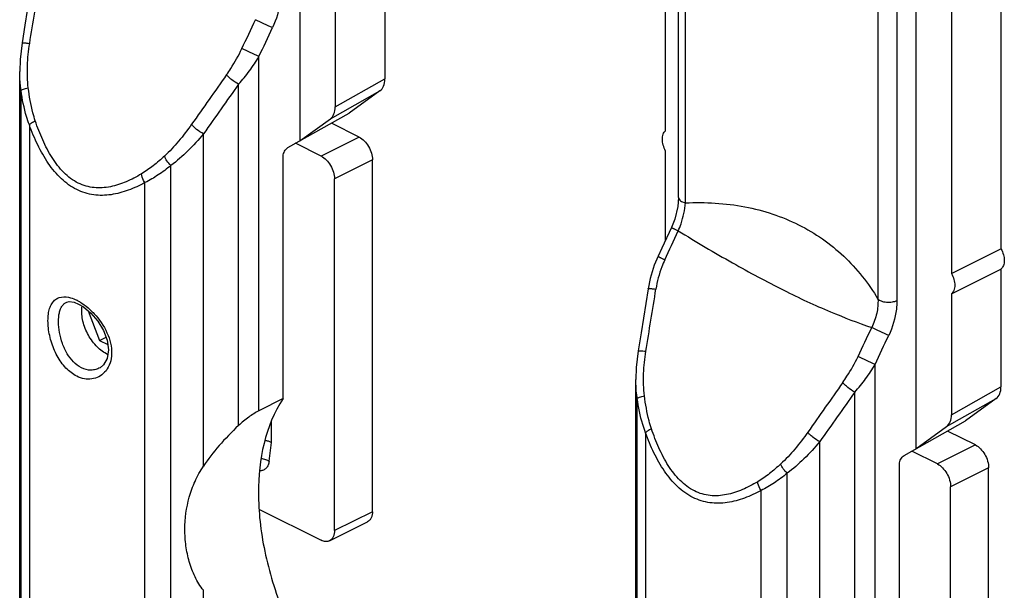
# Model space of a CAD drawing. Units: millimetres. Extents: x 0 to 420, y 0 to 297.
# Drawn here: x 154 to 196, y 198 to 222 of the extents above; entities that cross this region are included whole.
import ezdxf

# ---------------------------------------------------------------- set-up
doc = ezdxf.new("R2010")
doc.units = ezdxf.units.MM
doc.header["$LTSCALE"] = 23.1
doc.layers.get('0').update_dxf_attribs({"linetype": 'CONTINUOUS'})

msp = doc.modelspace()

# ---------------------------------------------------------------- linework, layer by layer
for p, q in [((166.169, 248.438), (166.169, 216.787)), ((192.544, 235.25), (192.544, 203.6)), ((196.186, 228.623), (196.186, 212.169)), ((194.065, 227.563), (194.065, 211.108)), ((169.811, 224.49), (169.811, 219.448)), ((181.832, 217.224), (181.832, 224.596)), ((182.389, 214.362), (182.389, 224.343)), ((167.69, 223.43), (167.69, 218.251)), ((154.183, 183.639), (154.183, 219.757)), ((169.604, 218.938), (168.291, 217.984)), ((165.663, 216.502), (168.291, 217.984)), ((166.169, 216.787), (167.483, 217.741)), ((168.715, 216.954), (167.522, 217.55)), ((167.089, 216.141), (165.994, 216.688)), ((181.832, 212.541), (181.832, 216.358)), ((165.462, 205.752), (165.462, 216.142)), ((169.281, 200.909), (169.281, 215.978)), ((167.654, 200.096), (167.654, 215.165)), ((194.065, 211.108), (196.186, 212.169)), ((194.065, 210.242), (196.186, 211.303)), ((196.186, 211.303), (196.186, 206.26)), ((194.065, 210.242), (194.065, 205.063)), ((156.52, 209.877), (156.701, 209.803)), ((157.111, 209.512), (157.594, 208.246)), ((157.594, 208.246), (157.88, 208.389)), ((157.594, 208.246), (157.956, 208.065)), ((157.622, 207.078), (157.62, 207.077)), ((180.558, 170.451), (180.558, 206.569)), ((165.462, 205.752), (164.424, 205.232)), ((195.979, 205.75), (194.666, 204.797)), ((192.038, 203.314), (194.666, 204.797)), ((192.544, 203.6), (193.858, 204.554)), ((195.09, 203.766), (193.897, 204.363)), ((193.464, 202.953), (192.369, 203.501)), ((191.837, 192.564), (191.837, 202.954)), ((195.656, 187.722), (195.656, 202.791)), ((194.029, 186.909), (194.029, 201.978)), ((164.454, 201.004), (167.089, 199.686)), ((167.446, 199.664), (169.073, 200.477))]:
    msp.add_line(p, q)
at = {"color": 9}
for p, q in [((182.677, 214.135), (182.677, 224.213)), ((190.921, 223.849), (190.921, 210.013)), ((191.727, 223.78), (191.727, 209.943)), ((164.424, 205.232), (164.424, 220.405)), ((163.554, 204.601), (163.554, 219.222)), ((167.69, 218.251), (169.811, 219.448)), ((154.239, 183.658), (154.239, 218.949)), ((167.483, 217.741), (169.604, 218.938)), ((154.596, 217.478), (154.596, 184.001)), ((162.052, 202.865), (162.052, 217.096)), ((168.715, 216.954), (167.089, 216.141)), ((169.281, 215.978), (167.654, 215.165)), ((160.658, 180.448), (160.658, 215.739)), ((159.546, 181.527), (159.546, 215.003)), ((190.799, 192.045), (190.799, 207.217)), ((194.065, 205.063), (196.186, 206.26)), ((180.614, 170.47), (180.614, 205.761)), ((189.929, 191.414), (189.929, 206.034)), ((193.858, 204.554), (195.979, 205.75)), ((164.967, 203.875), (164.967, 204.783)), ((180.971, 204.291), (180.971, 170.814)), ((164.86, 203.072), (164.967, 203.875)), ((188.427, 189.678), (188.427, 203.908)), ((195.09, 203.766), (193.464, 202.953)), ((195.656, 202.791), (194.029, 201.978)), ((187.033, 167.261), (187.033, 202.552)), ((185.921, 168.339), (185.921, 201.816)), ((169.281, 200.909), (167.654, 200.096)), ((162.052, 159.283), (162.052, 197.54))]:
    msp.add_line(p, q, dxfattribs=at)
for points in [[(154.708, 223.649), (154.405, 221.751), (154.283, 220.985)], [(154.283, 220.985), (154.201, 220.272), (154.183, 219.757)], [(182.389, 214.362), (182.36, 213.979), (182.23, 213.442), (182.088, 213.087)], [(182.088, 213.087), (181.668, 212.191), (181.507, 211.849)], [(181.507, 211.849), (181.346, 211.465), (181.171, 210.896), (181.083, 210.461)], [(181.083, 210.461), (180.781, 208.563), (180.658, 207.797)], [(156.205, 209.889), (156.298, 209.909), (156.52, 209.877)], [(156.702, 209.803), (156.91, 209.679), (157.234, 209.41), (157.532, 209.067), (157.773, 208.672), (157.932, 208.25), (157.986, 207.835), (157.925, 207.468), (157.763, 207.192), (157.622, 207.077)], [(180.658, 207.797), (180.576, 207.084), (180.558, 206.569)]]:
    msp.add_lwpolyline(points)
for centre, radius, start, end in [((-395.662, 485.817), 618.984, 334.644295, 334.771086), ((-457.103, 512.573), 686.773, 334.822606, 334.936724), ((155.713, 208.148), 2.033, 59.3053, 63.3972), ((-369.287, 472.629), 618.984, 334.644295, 334.771086), ((-430.728, 499.386), 686.773, 334.822606, 334.936724)]:
    msp.add_arc(centre, radius, start, end, dxfattribs=at)
msp.add_arc((158.412, 208.705), 1.152, 243.415, 246.7346)
for centre, major_axis, ratio, start_param, end_param in [((169.104, 219.801), (-0.446, 0.896), 0.612203, -3.039436, -2.254038), ((166.983, 218.604), (-0.446, 0.896), 0.612203, -3.039436, -2.254038), ((195.479, 206.614), (-0.446, 0.896), 0.612203, -3.039436, -2.254038), ((193.358, 205.417), (-0.446, 0.896), 0.612203, -3.039436, -2.254038), ((180.82, 202.858), (19.668, 3.428), 0.428522, 2.562548, 2.754539)]:
    msp.add_ellipse(centre, major_axis=major_axis, ratio=ratio, start_param=start_param, end_param=end_param)
for points in [[(154.611, 220.967), (154.754, 221.855), (154.898, 222.742), (155.041, 223.63)], [(163.041, 219.63), (162.541, 218.921), (162.042, 218.211), (161.542, 217.502)], [(163.554, 219.222), (163.053, 218.513), (162.553, 217.804), (162.052, 217.096)], [(181.797, 211.697), (181.988, 212.11), (182.18, 212.524), (182.371, 212.937)], [(180.986, 207.78), (181.13, 208.667), (181.273, 209.555), (181.416, 210.443)], [(189.416, 206.442), (188.916, 205.733), (188.417, 205.024), (187.917, 204.314)], [(189.929, 206.034), (189.429, 205.325), (188.928, 204.617), (188.427, 203.908)]]:
    msp.add_open_spline(points, degree=3, dxfattribs=at)
for points, knots in [([(165.352, 223.13), (165.352, 223.01), (165.321, 222.499), (165.17, 221.997), (165.004, 221.643)], [0, 0, 0, 0, 0.235402, 1, 1, 1, 1]), ([(165.004, 221.643), (164.88, 221.695), (164.637, 221.807), (164.395, 221.922), (164.278, 221.984)], [0, 0, 0, 0, 0.504937, 1, 1, 1, 1]), ([(154.283, 220.985), (154.284, 220.988), (154.294, 220.991), (154.311, 220.992), (154.34, 220.993), (154.378, 220.991), (154.426, 220.988), (154.504, 220.981), (154.567, 220.973), (154.611, 220.967)], [0, 0, 0, 0, 0.024131, 0.078673, 0.165264, 0.282636, 0.428324, 0.599349, 1, 1, 1, 1]), ([(154.551, 219.061), (154.513, 219.376), (154.494, 220.016), (154.56, 220.652), (154.611, 220.967)], [0, 0, 0, 0, 0.498286, 1, 1, 1, 1]), ([(163.041, 219.63), (163.102, 219.717), (163.342, 220.074), (163.554, 220.452), (163.693, 220.745)], [0, 0, 0, 0, 0.246204, 1, 1, 1, 1]), ([(164.424, 220.405), (164.298, 220.458), (164.054, 220.571), (163.812, 220.687), (163.694, 220.748)], [0, 0, 0, 0, 0.506763, 1, 1, 1, 1]), ([(163.554, 219.222), (163.718, 219.402), (164.029, 219.782), (164.3, 220.192), (164.424, 220.405)], [0, 0, 0, 0, 0.497766, 1, 1, 1, 1]), ([(154.239, 218.949), (154.229, 219.014), (154.196, 219.28), (154.183, 219.547), (154.183, 219.748)], [0, 0, 0, 0, 0.248718, 1, 1, 1, 1]), ([(163.554, 219.222), (163.448, 219.274), (163.301, 219.371), (163.135, 219.516), (163.067, 219.592), (163.041, 219.63)], [0, 0, 0, 0, 0.536587, 0.793201, 1, 1, 1, 1]), ([(154.239, 218.949), (154.247, 218.961), (154.283, 218.983), (154.349, 219.01), (154.442, 219.037), (154.512, 219.053), (154.551, 219.061)], [0, 0, 0, 0, 0.135824, 0.355233, 0.649557, 1, 1, 1, 1]), ([(154.596, 217.478), (154.552, 217.595), (154.393, 218.075), (154.291, 218.572), (154.239, 218.949)], [0, 0, 0, 0, 0.247441, 1, 1, 1, 1]), ([(154.851, 217.652), (154.813, 217.765), (154.677, 218.226), (154.593, 218.702), (154.551, 219.061)], [0, 0, 0, 0, 0.247881, 1, 1, 1, 1]), ([(154.596, 217.478), (154.607, 217.494), (154.637, 217.524), (154.72, 217.586), (154.796, 217.626), (154.851, 217.652)], [0, 0, 0, 0, 0.181171, 0.413219, 1, 1, 1, 1]), ([(159.546, 215.003), (159.315, 214.88), (158.847, 214.662), (158.106, 214.458), (157.469, 214.443), (156.975, 214.552), (156.488, 214.749), (155.926, 215.16), (155.379, 215.83), (154.936, 216.618), (154.701, 217.186), (154.596, 217.478)], [0, 0, 0, 0, 0.1194, 0.235205, 0.348957, 0.406466, 0.465211, 0.588208, 0.719746, 0.857801, 1, 1, 1, 1]), ([(159.396, 215.379), (159.185, 215.254), (158.757, 215.028), (158.075, 214.799), (157.48, 214.756), (157.017, 214.844), (156.558, 215.025), (156.036, 215.423), (155.542, 216.073), (155.149, 216.83), (154.943, 217.373), (154.851, 217.652)], [0, 0, 0, 0, 0.119262, 0.23474, 0.347676, 0.404686, 0.463029, 0.585918, 0.718211, 0.857147, 1, 1, 1, 1]), ([(161.542, 217.502), (161.366, 217.253), (161.005, 216.779), (160.599, 216.341), (160.385, 216.143)], [0, 0, 0, 0, 0.511251, 1, 1, 1, 1]), ([(162.052, 217.096), (161.947, 217.148), (161.801, 217.244), (161.636, 217.388), (161.567, 217.464), (161.542, 217.502)], [0, 0, 0, 0, 0.53523, 0.791956, 1, 1, 1, 1]), ([(162.052, 217.096), (161.839, 216.84), (161.401, 216.359), (160.913, 215.928), (160.658, 215.739)], [0, 0, 0, 0, 0.511688, 1, 1, 1, 1]), ([(160.385, 216.143), (160.229, 215.999), (159.913, 215.726), (159.571, 215.484), (159.396, 215.379)], [0, 0, 0, 0, 0.510343, 1, 1, 1, 1]), ([(160.658, 215.739), (160.592, 215.796), (160.482, 215.92), (160.405, 216.069), (160.385, 216.143)], [0, 0, 0, 0, 0.529837, 1, 1, 1, 1]), ([(159.546, 215.003), (159.525, 215.032), (159.451, 215.146), (159.404, 215.279), (159.396, 215.379)], [0, 0, 0, 0, 0.259512, 1, 1, 1, 1]), ([(160.658, 215.739), (160.481, 215.596), (160.124, 215.329), (159.741, 215.1), (159.546, 215.003)], [0, 0, 0, 0, 0.510656, 1, 1, 1, 1]), ([(182.371, 212.937), (182.415, 213.037), (182.566, 213.422), (182.658, 213.832), (182.677, 214.135)], [0, 0, 0, 0, 0.263807, 1, 1, 1, 1]), ([(182.389, 214.362), (182.389, 214.338), (182.406, 214.284), (182.47, 214.22), (182.563, 214.168), (182.637, 214.145), (182.677, 214.135)], [0, 0, 0, 0, 0.186328, 0.408631, 0.681601, 1, 1, 1, 1]), ([(182.677, 214.135), (183.526, 214.177), (184.801, 214.104), (186.413, 213.687), (187.531, 213.226), (188.555, 212.619), (189.472, 211.873), (190.271, 211.003), (190.718, 210.353), (190.921, 210.013)], [0, 0, 0, 0, 0.263022, 0.389776, 0.513763, 0.635757, 0.75675, 0.87782, 1, 1, 1, 1]), ([(182.088, 213.087), (182.087, 213.086), (182.089, 213.084), (182.095, 213.08), (182.109, 213.071), (182.132, 213.058), (182.166, 213.04), (182.207, 213.018), (182.276, 212.983), (182.332, 212.956), (182.371, 212.937)], [0, 0, 0, 0, 0.005909, 0.019699, 0.072611, 0.158616, 0.276176, 0.42266, 0.595081, 1, 1, 1, 1]), ([(182.371, 212.937), (183.139, 212.47), (184.624, 211.586), (186.791, 210.415), (188.781, 209.49), (190.057, 209.001), (190.653, 208.796)], [0, 0, 0, 0, 0.290873, 0.55855, 0.79614, 1, 1, 1, 1]), ([(181.797, 211.697), (181.75, 211.598), (181.581, 211.194), (181.468, 210.767), (181.416, 210.443)], [0, 0, 0, 0, 0.250406, 1, 1, 1, 1]), ([(181.507, 211.849), (181.507, 211.849), (181.509, 211.847), (181.514, 211.842), (181.529, 211.833), (181.553, 211.82), (181.587, 211.802), (181.63, 211.78), (181.7, 211.744), (181.757, 211.716), (181.797, 211.697)], [0, 0, 0, 0, 0.005704, 0.019445, 0.07244, 0.15864, 0.276438, 0.42313, 0.59564, 1, 1, 1, 1]), ([(181.083, 210.461), (181.084, 210.464), (181.094, 210.467), (181.111, 210.469), (181.141, 210.469), (181.18, 210.467), (181.228, 210.464), (181.308, 210.456), (181.372, 210.448), (181.416, 210.443)], [0, 0, 0, 0, 0.023939, 0.078517, 0.165252, 0.282813, 0.428674, 0.599781, 1, 1, 1, 1]), ([(156.623, 206.711), (156.452, 206.796), (156.126, 207.055), (155.761, 207.58), (155.51, 208.197), (155.402, 208.739), (155.388, 209.153), (155.413, 209.426), (155.474, 209.662), (155.572, 209.856), (155.706, 210.002), (155.939, 210.125), (156.147, 210.119), (156.278, 210.091)], [0, 0, 0, 0, 0.131784, 0.279164, 0.435011, 0.586433, 0.65576, 0.718568, 0.774068, 0.822669, 0.866237, 0.908069, 1, 1, 1, 1]), ([(156.824, 207.071), (156.569, 207.198), (156.251, 207.558), (156, 208.113), (155.877, 208.577), (155.831, 209.021), (155.856, 209.362), (155.925, 209.588), (155.995, 209.721), (156.086, 209.825), (156.162, 209.871), (156.202, 209.887)], [0, 0, 0, 0, 0.263493, 0.412623, 0.562558, 0.702686, 0.822972, 0.874097, 0.919517, 0.960671, 1, 1, 1, 1]), ([(156.278, 210.091), (156.306, 210.085), (156.425, 210.054), (156.539, 210.007), (156.623, 209.965)], [0, 0, 0, 0, 0.23402, 1, 1, 1, 1]), ([(156.751, 209.896), (156.877, 209.821), (157.127, 209.639), (157.577, 209.189), (157.933, 208.633), (158.111, 208.023), (158.132, 207.584), (158.04, 207.189), (157.901, 206.968), (157.818, 206.879)], [0, 0, 0, 0, 0.12328, 0.25729, 0.533018, 0.664692, 0.786729, 0.898001, 1, 1, 1, 1]), ([(190.921, 210.013), (190.927, 209.81), (190.888, 209.389), (190.747, 208.99), (190.653, 208.796)], [0, 0, 0, 0, 0.485448, 1, 1, 1, 1]), ([(191.727, 209.943), (191.664, 209.911), (191.517, 209.871), (191.291, 209.864), (191.083, 209.905), (190.961, 209.971), (190.921, 210.013)], [0, 0, 0, 0, 0.2505, 0.53035, 0.793114, 1, 1, 1, 1]), ([(191.727, 209.943), (191.727, 209.822), (191.697, 209.311), (191.545, 208.81), (191.379, 208.456)], [0, 0, 0, 0, 0.235402, 1, 1, 1, 1]), ([(191.379, 208.456), (191.255, 208.508), (191.012, 208.62), (190.77, 208.734), (190.653, 208.796)], [0, 0, 0, 0, 0.504937, 1, 1, 1, 1]), ([(180.658, 207.797), (180.659, 207.8), (180.669, 207.804), (180.686, 207.805), (180.715, 207.806), (180.753, 207.804), (180.801, 207.801), (180.88, 207.793), (180.942, 207.786), (180.986, 207.78)], [0, 0, 0, 0, 0.024131, 0.078673, 0.165264, 0.282636, 0.428324, 0.599349, 1, 1, 1, 1]), ([(180.926, 205.873), (180.888, 206.189), (180.869, 206.829), (180.935, 207.464), (180.986, 207.78)], [0, 0, 0, 0, 0.498286, 1, 1, 1, 1]), ([(189.416, 206.442), (189.477, 206.529), (189.717, 206.887), (189.929, 207.264), (190.068, 207.558)], [0, 0, 0, 0, 0.246204, 1, 1, 1, 1]), ([(190.799, 207.217), (190.673, 207.27), (190.429, 207.383), (190.187, 207.499), (190.069, 207.561)], [0, 0, 0, 0, 0.506763, 1, 1, 1, 1]), ([(157.62, 207.076), (157.563, 207.043), (157.438, 206.99), (157.163, 206.951), (156.951, 207.007), (156.824, 207.071)], [0, 0, 0, 0, 0.241628, 0.485409, 1, 1, 1, 1]), ([(189.929, 206.034), (190.093, 206.214), (190.404, 206.595), (190.675, 207.004), (190.799, 207.217)], [0, 0, 0, 0, 0.497766, 1, 1, 1, 1]), ([(157.818, 206.879), (157.747, 206.803), (157.578, 206.672), (157.27, 206.574), (156.939, 206.584), (156.726, 206.659), (156.623, 206.711)], [0, 0, 0, 0, 0.243722, 0.484554, 0.733506, 1, 1, 1, 1]), ([(180.614, 205.761), (180.604, 205.827), (180.571, 206.092), (180.558, 206.36), (180.558, 206.561)], [0, 0, 0, 0, 0.248718, 1, 1, 1, 1]), ([(189.929, 206.034), (189.823, 206.086), (189.676, 206.183), (189.51, 206.328), (189.442, 206.405), (189.416, 206.442)], [0, 0, 0, 0, 0.536587, 0.793201, 1, 1, 1, 1]), ([(180.614, 205.761), (180.623, 205.773), (180.658, 205.795), (180.724, 205.823), (180.817, 205.85), (180.887, 205.866), (180.926, 205.873)], [0, 0, 0, 0, 0.135824, 0.355233, 0.649557, 1, 1, 1, 1]), ([(180.971, 204.291), (180.927, 204.408), (180.768, 204.887), (180.666, 205.385), (180.614, 205.761)], [0, 0, 0, 0, 0.247441, 1, 1, 1, 1]), ([(181.226, 204.464), (181.188, 204.577), (181.052, 205.039), (180.969, 205.514), (180.926, 205.873)], [0, 0, 0, 0, 0.247881, 1, 1, 1, 1]), ([(180.971, 204.291), (180.982, 204.306), (181.012, 204.337), (181.095, 204.399), (181.171, 204.439), (181.226, 204.464)], [0, 0, 0, 0, 0.181171, 0.413219, 1, 1, 1, 1]), ([(185.771, 202.192), (185.56, 202.066), (185.132, 201.84), (184.45, 201.612), (183.855, 201.568), (183.392, 201.657), (182.933, 201.837), (182.411, 202.236), (181.917, 202.885), (181.524, 203.643), (181.318, 204.185), (181.226, 204.464)], [0, 0, 0, 0, 0.119262, 0.23474, 0.347676, 0.404686, 0.463029, 0.585918, 0.718211, 0.857147, 1, 1, 1, 1]), ([(185.921, 201.816), (185.69, 201.693), (185.222, 201.475), (184.482, 201.271), (183.844, 201.256), (183.351, 201.364), (182.863, 201.561), (182.301, 201.973), (181.754, 202.642), (181.311, 203.43), (181.076, 203.998), (180.971, 204.291)], [0, 0, 0, 0, 0.1194, 0.235205, 0.348957, 0.406466, 0.465211, 0.588208, 0.719746, 0.857801, 1, 1, 1, 1]), ([(187.917, 204.314), (187.741, 204.066), (187.38, 203.592), (186.974, 203.154), (186.76, 202.956)], [0, 0, 0, 0, 0.511251, 1, 1, 1, 1]), ([(188.427, 203.909), (188.322, 203.961), (188.176, 204.057), (188.011, 204.201), (187.942, 204.277), (187.917, 204.314)], [0, 0, 0, 0, 0.53523, 0.791956, 1, 1, 1, 1]), ([(188.427, 203.908), (188.214, 203.653), (187.776, 203.172), (187.288, 202.74), (187.033, 202.552)], [0, 0, 0, 0, 0.511688, 1, 1, 1, 1]), ([(164.517, 203.189), (164.58, 203.183), (164.7, 203.157), (164.812, 203.105), (164.86, 203.072)], [0, 0, 0, 0, 0.520525, 1, 1, 1, 1]), ([(164.86, 203.072), (164.852, 203.014), (164.825, 202.906), (164.742, 202.77), (164.62, 202.682), (164.524, 202.663), (164.476, 202.663)], [0, 0, 0, 0, 0.284442, 0.53508, 0.765967, 1, 1, 1, 1]), ([(186.76, 202.956), (186.604, 202.811), (186.288, 202.538), (185.946, 202.296), (185.771, 202.192)], [0, 0, 0, 0, 0.510343, 1, 1, 1, 1]), ([(187.033, 202.552), (186.967, 202.609), (186.857, 202.733), (186.78, 202.881), (186.76, 202.956)], [0, 0, 0, 0, 0.529837, 1, 1, 1, 1]), ([(187.033, 202.552), (186.856, 202.409), (186.499, 202.142), (186.116, 201.913), (185.921, 201.816)], [0, 0, 0, 0, 0.510656, 1, 1, 1, 1]), ([(185.921, 201.816), (185.9, 201.844), (185.826, 201.958), (185.78, 202.092), (185.771, 202.192)], [0, 0, 0, 0, 0.259512, 1, 1, 1, 1])]:
    msp.add_open_spline(points, degree=3, knots=knots, dxfattribs=at)
for points, knots in [([(181.832, 216.358), (181.787, 216.438), (181.719, 216.602), (181.679, 216.85), (181.708, 217.07), (181.784, 217.187), (181.832, 217.224)], [0, 0, 0, 0, 0.294887, 0.569345, 0.804694, 1, 1, 1, 1]), ([(168.715, 216.954), (168.795, 216.914), (168.949, 216.794), (169.127, 216.555), (169.247, 216.276), (169.281, 216.075), (169.281, 215.978)], [0, 0, 0, 0, 0.229681, 0.488215, 0.753201, 1, 1, 1, 1]), ([(165.462, 216.142), (165.462, 216.214), (165.506, 216.354), (165.603, 216.468), (165.663, 216.502)], [0, 0, 0, 0, 0.508759, 1, 1, 1, 1]), ([(167.089, 216.141), (167.169, 216.101), (167.323, 215.98), (167.5, 215.742), (167.621, 215.463), (167.654, 215.262), (167.654, 215.165)], [0, 0, 0, 0, 0.229681, 0.488215, 0.753201, 1, 1, 1, 1]), ([(196.186, 212.169), (196.231, 212.089), (196.299, 211.925), (196.339, 211.678), (196.31, 211.458), (196.233, 211.34), (196.186, 211.303)], [0, 0, 0, 0, 0.294887, 0.569345, 0.804694, 1, 1, 1, 1]), ([(194.065, 211.108), (194.109, 211.029), (194.178, 210.865), (194.218, 210.617), (194.189, 210.397), (194.112, 210.279), (194.065, 210.242)], [0, 0, 0, 0, 0.294887, 0.569345, 0.804694, 1, 1, 1, 1]), ([(157.896, 207.675), (157.728, 207.759), (157.411, 208.019), (157.061, 208.53), (156.85, 209.114), (156.822, 209.526), (156.851, 209.715)], [0, 0, 0, 0, 0.234009, 0.497877, 0.762957, 1, 1, 1, 1]), ([(165.462, 205.752), (164.683, 204.601), (164.32, 202.686), (164.451, 200.469), (164.727, 198.743), (165.125, 197.463), (165.462, 196.627)], [0, 0, 0, 0, 0.443632, 0.574864, 0.712286, 1, 1, 1, 1]), ([(164.424, 205.232), (164.27, 205.156), (163.967, 204.959), (163.691, 204.73), (163.554, 204.601)], [0, 0, 0, 0, 0.477054, 1, 1, 1, 1]), ([(164.709, 203.962), (164.756, 203.955), (164.846, 203.934), (164.93, 203.897), (164.967, 203.875)], [0, 0, 0, 0, 0.523796, 1, 1, 1, 1]), ([(195.09, 203.766), (195.17, 203.726), (195.324, 203.606), (195.502, 203.367), (195.622, 203.088), (195.656, 202.887), (195.656, 202.791)], [0, 0, 0, 0, 0.229681, 0.488215, 0.753201, 1, 1, 1, 1]), ([(191.837, 202.954), (191.837, 203.026), (191.881, 203.167), (191.978, 203.28), (192.038, 203.314)], [0, 0, 0, 0, 0.508759, 1, 1, 1, 1]), ([(162.052, 197.54), (161.907, 197.716), (161.666, 198.113), (161.425, 198.764), (161.284, 199.448), (161.223, 200.379), (161.348, 201.323), (161.674, 202.225), (161.913, 202.657), (162.052, 202.865)], [0, 0, 0, 0, 0.121092, 0.244195, 0.367819, 0.491379, 0.739218, 0.86685, 1, 1, 1, 1]), ([(193.464, 202.953), (193.544, 202.913), (193.698, 202.793), (193.875, 202.554), (193.996, 202.275), (194.029, 202.074), (194.029, 201.978)], [0, 0, 0, 0, 0.229681, 0.488215, 0.753201, 1, 1, 1, 1]), ([(169.281, 200.909), (169.281, 200.861), (169.273, 200.768), (169.233, 200.641), (169.167, 200.54), (169.105, 200.493), (169.073, 200.477)], [0, 0, 0, 0, 0.289742, 0.549588, 0.782848, 1, 1, 1, 1]), ([(167.654, 200.096), (167.654, 200.048), (167.646, 199.955), (167.607, 199.828), (167.541, 199.727), (167.479, 199.68), (167.446, 199.664)], [0, 0, 0, 0, 0.289742, 0.549588, 0.782848, 1, 1, 1, 1]), ([(167.446, 199.664), (167.421, 199.651), (167.366, 199.633), (167.276, 199.628), (167.181, 199.646), (167.119, 199.671), (167.089, 199.686)], [0, 0, 0, 0, 0.227121, 0.46465, 0.720838, 1, 1, 1, 1])]:
    msp.add_open_spline(points, degree=3, knots=knots)

doc.saveas('drawing.dxf')
